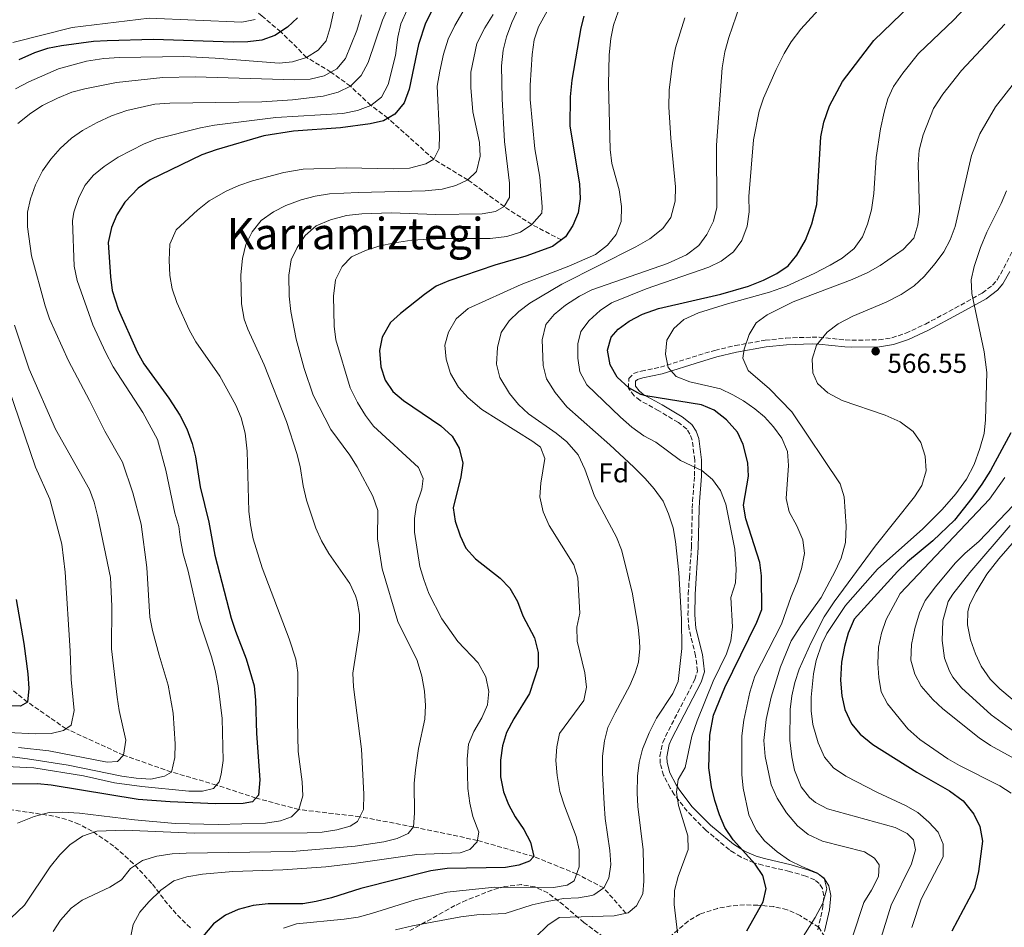
# Model space of a CAD drawing. Units: metres. Extents: x 616771 to 620197, y 4782644 to 4785016.
# Drawn here: x 617441 to 617801, y 4782834 to 4783166 of the extents above; entities that cross this region are included whole.
import ezdxf
from ezdxf.enums import TextEntityAlignment as Align

# ---------------------------------------------------------------- set-up
doc = ezdxf.new("R2010")
doc.units = ezdxf.units.M
doc.header["$MEASUREMENT"] = 0
doc.linetypes.add('DGN Style 3', pattern=[2.435891, 1.739922, -0.695969])
for name, color, linetype, lineweight in [('Barranco lineal', 142, 'DGN Style 3', 13), ('Camino', 7, 'DGN Style 3', 0), ('Cota de punto acotado terreno', 7, 'Continuous', 0), ('Curva de nivel directora', 30, 'Continuous', 30), ('Curva de nivel intermedia', 30, 'Continuous', 0), ('Etiqueta de zona arbolada', 92, 'Continuous', 0), ('Margen derecho', 7, 'Continuous', 0), ('Punto acotado terreno (símbolo)', 7, 'Continuous', 0), ('Texto de Área (paraje) menor', 7, 'Continuous', 0), ('Zona arbolada', 92, 'DGN Style 3', 0)]:
    doc.layers.add(name, color=color, linetype=linetype, lineweight=lineweight)
doc.styles.add('Style-Arial', font='arial.ttf')

# ---------------------------------------------------------------- blocks, each defined once
blk = doc.blocks.new('5PATER')
at = {"layer": 'Punto acotado terreno (símbolo)', "linetype": 'Continuous', "lineweight": 0}
h = blk.add_hatch(color=51, dxfattribs=at)
edge = h.paths.add_edge_path()
edge.add_ellipse((0, 0), major_axis=(-0.11, -0.111), ratio=0.999422, start_angle=0, end_angle=360)

msp = doc.modelspace()

# ---------------------------------------------------------------- linework, layer by layer
at = {"layer": 'Barranco lineal', "color": 142, "linetype": 'DGN Style 3', "lineweight": 13}
for points in [[(617639.18, 4783085.73, 525), (617628.39, 4783091.38, 520), (617618.27, 4783097.95, 515), (617605.01, 4783107.72, 510), (617592.52, 4783115.27, 505), (617575.69, 4783130.34, 500), (617569.47, 4783134.99, 495), (617561.99, 4783142.02, 490), (617554.87, 4783147.2, 485), (617545.93, 4783152.59, 480), (617536.5, 4783161.97, 475), (617529.65, 4783167.68, 470), (617517.58, 4783177.66, 463.59)], [(617662.8, 4782839.21, 540), (617654.67, 4782848.53, 535), (617644.77, 4782853.67, 530), (617629.07, 4782859.99, 525), (617608.47, 4782865.91, 520), (617585.13, 4782870.85, 515), (617565.44, 4782874.56, 510), (617543.13, 4782877.22, 505), (617527.42, 4782881.41, 500), (617512.96, 4782886.19, 495), (617496.49, 4782890.94, 490), (617478.99, 4782897.11, 485), (617457.96, 4782906.76, 480), (617443.85, 4782916.56, 475), (617425.35, 4782931.28, 470)]]:
    msp.add_polyline3d(points, dxfattribs=at)
at = {"layer": 'Camino', "color": 7, "linetype": 'DGN Style 3', "lineweight": 0}
msp.add_polyline3d([(617733.01, 4782833.22, 555.95), (617734.79, 4782840.9, 555.31), (617735.26, 4782845.63, 554.79), (617734.71, 4782848.3, 554.38), (617733.57, 4782850.13, 554), (617731.9, 4782851.49, 553.58), (617728.6, 4782852.81, 552.83), (617722.64, 4782854.57, 551.54), (617712.89, 4782856.79, 550.12), (617709.66, 4782857.72, 550), (617704.98, 4782859.76, 550), (617702.47, 4782861.33, 550), (617700.67, 4782862.46, 549.63), (617692.05, 4782869.65, 547.69), (617685.2, 4782876.57, 546.01), (617680.5, 4782882.74, 544.67), (617679.01, 4782885.05, 544.24), (617676.59, 4782889.74, 543.49), (617675.36, 4782894.03, 542.95), (617675.23, 4782896.71, 542.67), (617676.29, 4782901.77, 542.19), (617677.26, 4782903.99, 541.99), (617688.02, 4782924.81, 541.09), (617689.02, 4782927.88, 541.08), (617688.32, 4782933.5, 541.12), (617685.89, 4782943.26, 541.36), (617685.5, 4782948.39, 541.55), (617685.6, 4782955.98, 541.9), (617686.01, 4782962.13, 542.24), (617686.77, 4782973.3, 542.95), (617687.08, 4782987.49, 543.94), (617687.2, 4782989.97, 544.11), (617687.91, 4782999.41, 544.78), (617687.98, 4783005.13, 545.18), (617687.04, 4783012.49, 545.76), (617686.24, 4783014.66, 545.96), (617685.08, 4783016.5, 546.17), (617681.99, 4783018.93, 546.58), (617674.8, 4783023.18, 547.6), (617667.98, 4783027, 548.81), (617665.82, 4783028.72, 549.29), (617663.72, 4783031.47, 549.96), (617663.88, 4783035.02, 550.78), (617665.62, 4783036.89, 551.5), (617668.41, 4783037.75, 552.39), (617675.43, 4783039.12, 554.42), (617689.37, 4783043.56, 557), (617695.36, 4783045.32, 558.03), (617702.72, 4783047.09, 559.3), (617713.8, 4783049.05, 561.32), (617721.37, 4783049.82, 562.78), (617730.96, 4783050.16, 564.45), (617733.48, 4783050.09, 564.82), (617743.07, 4783049.15, 565.98), (617745.49, 4783049.02, 566.17), (617755.36, 4783049.17, 566.97), (617760.11, 4783049.93, 567.35), (617765.22, 4783051.61, 567.78), (617772.37, 4783054.94, 568.42), (617783.2, 4783060.72, 569.4), (617793.2, 4783066.31, 570.33), (617796.98, 4783069.2, 570.74), (617798.62, 4783071.16, 570.97), (617801.07, 4783075.4, 571.42), (617805.9, 4783085.03, 572.46)], dxfattribs=at)
at = {"layer": 'Curva de nivel directora', "color": 30, "linetype": 'Continuous', "lineweight": 30, "flags": 128}
for points, elevation in [([(617707.02, 4782832.83), (617713.04, 4782843.39), (617714.07, 4782848.3), (617712.93, 4782853.09), (617710.13, 4782857.23), (617702, 4782866.06), (617699.04, 4782870.65), (617697.05, 4782875.24), (617695.28, 4782880.46), (617694.07, 4782885.56), (617693.19, 4782892.48), (617693.5, 4782904.46), (617694.85, 4782911.73), (617698.96, 4782921.89), (617710.71, 4782945.75), (617712.5, 4782950.45), (617712.41, 4782962.71), (617711.81, 4782967.68), (617706.69, 4782983.66), (617705.82, 4782988.59), (617707.65, 4782999.2), (617707.43, 4783004.19), (617705.74, 4783010.86), (617703.61, 4783015.38), (617699.64, 4783019.87), (617695.06, 4783023.37), (617690.45, 4783025.35), (617670.03, 4783028.68), (617668.26, 4783029.13), (617663.9, 4783031.54), (617659.55, 4783035.55), (617656.98, 4783040.02), (617656.04, 4783045.38), (617657.37, 4783050.1), (617659.96, 4783053.09), (617664.02, 4783056.01), (617668.81, 4783058.54), (617674.7, 4783060.64), (617697.48, 4783065.92), (617707.6, 4783068.86), (617713.15, 4783071.01), (617718.04, 4783073.45), (617722.16, 4783076.28), (617725.4, 4783080.11), (617728.46, 4783085.72), (617730.87, 4783091.63), (617732.66, 4783098.69), (617734.09, 4783123.47), (617735.17, 4783128.84), (617737.3, 4783134.87), (617742.02, 4783143.8), (617753.53, 4783158.76), (617770.36, 4783175.07)], 550), ([(617592.17, 4783170.39), (617589.53, 4783165.06), (617586.93, 4783157.33), (617583.49, 4783140.93), (617581.7, 4783136), (617578.21, 4783131.78), (617574.05, 4783129.4), (617569.17, 4783128.3), (617558.39, 4783126.81), (617541.16, 4783125.52), (617530.34, 4783123.8), (617512.91, 4783118.72), (617507.69, 4783116.9), (617488.74, 4783107.78), (617484.31, 4783104.68), (617479.42, 4783099.63), (617476.52, 4783094.95), (617474.58, 4783090.35), (617473.42, 4783084.77), (617474.18, 4783072.18), (617474.85, 4783067.23), (617477.07, 4783060.43), (617483.95, 4783044.72), (617486.38, 4783040.35), (617495.51, 4783027.81), (617499.53, 4783021.56), (617502.2, 4783016.55), (617504.1, 4783011.18), (617505.34, 4783006.33), (617507.07, 4782995.41), (617510.21, 4782982.36), (617512.35, 4782970.29), (617518.39, 4782947.31), (617519.91, 4782942.55), (617523.87, 4782932.4), (617526.8, 4782922.52), (617527.25, 4782917.31), (617527.6, 4782905.07), (617528.81, 4782888.04), (617528.39, 4782882.51), (617526.16, 4782880), (617522.8, 4782879.47), (617512.67, 4782879.35), (617496.09, 4782879.99), (617484.38, 4782880.88), (617452.45, 4782886.07), (617447.49, 4782886.64), (617437.28, 4782886.47)], 500), ([(617542.61, 4783167.07), (617539, 4783163.62), (617534.36, 4783160.56), (617529.58, 4783158.87), (617524.42, 4783158.25), (617519.11, 4783158.14), (617490, 4783159.09), (617473, 4783158.67), (617468.01, 4783158.34), (617456.29, 4783156.85), (617451.18, 4783155.86), (617446.45, 4783154.22), (617440.71, 4783151.63)], 475), ([(617647.38, 4783167.66), (617646.3, 4783163.46), (617643.05, 4783144.29), (617642.39, 4783138.17), (617642.29, 4783127.35), (617645.78, 4783106.25), (617646.11, 4783100.79), (617645.32, 4783095.72), (617643.4, 4783091.04), (617640.68, 4783086.84), (617635.95, 4783083.32), (617626.14, 4783079.8), (617614.79, 4783076.48), (617603.34, 4783072.64), (617597.96, 4783070.78), (617593.38, 4783068.78), (617589.16, 4783065.81), (617580.36, 4783058.83), (617576.66, 4783055.47), (617573.58, 4783050.13), (617572.67, 4783045.21), (617573.18, 4783039.3), (617574.74, 4783034.39), (617577.5, 4783030.22), (617581.47, 4783027.02), (617595.08, 4783017.7), (617599.26, 4783013.95), (617601.8, 4783009.53), (617603.14, 4783003.97), (617602.44, 4782999.02), (617599.54, 4782987.62), (617600.34, 4782982.76), (617602.14, 4782977.38), (617604.25, 4782972.85), (617607.74, 4782969.05), (617616.81, 4782961.88), (617620.27, 4782958.28), (617623.12, 4782953.43), (617625.04, 4782948.11), (617629.31, 4782940.06), (617630.75, 4782934.74), (617630.67, 4782929.44), (617627.55, 4782919.69), (617621.77, 4782910.47), (617619.16, 4782905.37), (617617.7, 4782900.59), (617616.87, 4782895.34), (617616.97, 4782889.23), (617618.01, 4782883.66), (617619.83, 4782879), (617622.22, 4782874.52), (617625.43, 4782869.86), (617627.92, 4782865.26), (617629.07, 4782859.99), (617627.57, 4782858.31), (617623.66, 4782856.78)], 525), ([(617803.7, 4783015.15), (617796.19, 4783001.38), (617793.06, 4782996.38), (617789.35, 4782991.15), (617783.02, 4782983.2), (617775.07, 4782975.61), (617765.82, 4782967.85), (617762.19, 4782964.41), (617746.27, 4782946.9), (617744.07, 4782941.77), (617742.77, 4782936.95), (617741.69, 4782931.13), (617741.26, 4782924.54), (617741.76, 4782918.78), (617742.86, 4782913.88), (617745.33, 4782908.61), (617748.51, 4782904.75), (617753.2, 4782901), (617769.29, 4782890.85), (617781.23, 4782884.11), (617786.22, 4782880.38), (617790.13, 4782875.54), (617792.29, 4782871.04), (617793.25, 4782865.64), (617791.8, 4782854.57), (617790.34, 4782848.35), (617782.07, 4782832.68)], 575), ([(617439.65, 4782954.07), (617442.52, 4782937.94), (617444, 4782926.89), (617444.33, 4782921.53), (617443.85, 4782916.56), (617441.27, 4782915.04), (617437.08, 4782915.13)], 475), ([(617623.66, 4782856.78), (617618.71, 4782856.01), (617597.4, 4782855.61), (617591.48, 4782854.74), (617565.78, 4782848.31), (617555.09, 4782844.93), (617549.47, 4782843.48), (617544.53, 4782842.65), (617531.9, 4782842.7), (617526.45, 4782842.13), (617520.89, 4782840.62), (617516.35, 4782838.54), (617511.91, 4782835.34), (617508.04, 4782830.74)], 525)]:
    msp.add_lwpolyline(points, dxfattribs=dict(at, elevation=elevation))
at = {"layer": 'Curva de nivel intermedia', "color": 30, "linetype": 'Continuous', "lineweight": 0, "flags": 128}
for points, elevation in [([(617639.16, 4783178.89), (617630.76, 4783163.73), (617629.28, 4783158.96), (617628.51, 4783153.62), (617627.78, 4783142.43), (617627.81, 4783137.2), (617629.51, 4783119.15), (617631.3, 4783108.76), (617632.19, 4783097.85), (617632.04, 4783095.6), (617628.39, 4783091.38), (617624.23, 4783088.61), (617619.29, 4783087), (617613.08, 4783086.25), (617595.44, 4783086.22), (617584.43, 4783085.66), (617578.11, 4783084.74), (617572.37, 4783083.42), (617567.54, 4783081.92), (617562.44, 4783079.56), (617558.95, 4783075.99), (617556.59, 4783071.17), (617555.84, 4783065.22), (617556.03, 4783054.13), (617556.64, 4783049.17), (617561.96, 4783031.54), (617564.56, 4783026.22), (617567.5, 4783021.53), (617570.48, 4783017.51), (617586.93, 4783002.43), (617588.6, 4782998.46), (617588.08, 4782994.54), (617586.19, 4782988.78), (617585.49, 4782983.79), (617585.44, 4782978.79), (617587.4, 4782966.23), (617588.84, 4782961.44), (617590.7, 4782956.3), (617595.47, 4782947.01), (617601.26, 4782938.78), (617608.76, 4782930.94), (617611.56, 4782925.81)], 520), ([(617726.8, 4783162.89), (617741.01, 4783178.52)], 545), ([(617576.06, 4783171.4), (617573.68, 4783166.19), (617568.44, 4783150.68), (617565.91, 4783146.01), (617561.99, 4783142.02), (617557.51, 4783139.79), (617552.08, 4783138.36), (617540.85, 4783137.06), (617529.63, 4783136.25), (617495.98, 4783135.88), (617490.44, 4783135.41), (617480.25, 4783133.1), (617474.58, 4783131.15), (617469.3, 4783128.73), (617464.02, 4783125.85), (617459.95, 4783122.95), (617455.84, 4783119.22), (617452.33, 4783115.26), (617449.35, 4783111), (617446.73, 4783105.97), (617444.94, 4783100.75), (617443.87, 4783095.86), (617443.89, 4783090.53), (617445.26, 4783079.92), (617450.29, 4783061.6), (617451.95, 4783056.85), (617458.82, 4783041.46), (617466.58, 4783026.96), (617472.17, 4783015.73), (617478.56, 4783004.36), (617482.36, 4782993.18), (617485.45, 4782981.71), (617487.57, 4782965.8)], 490), ([(617629.78, 4782830.45), (617634.25, 4782834.84), (617638.37, 4782837.73), (617658.53, 4782838.25), (617663.64, 4782839.4), (617666.62, 4782841.96), (617669.01, 4782846.37), (617669.32, 4782850.94), (617669.17, 4782862.48), (617667.11, 4782878.29), (617666.87, 4782883.29), (617666.99, 4782889.42), (617667.65, 4782894.38), (617668.85, 4782899.27), (617671.26, 4782905.33), (617673.99, 4782910.71), (617679.97, 4782919.65), (617681.98, 4782924.14), (617683.26, 4782936.15), (617683.08, 4782946.95), (617682.18, 4782964), (617681, 4782975.38), (617680.12, 4782980.3), (617678.43, 4782985.49), (617676.45, 4782990.08), (617673.13, 4782994.57), (617669.83, 4782998.39), (617665.75, 4783002.57), (617656.9, 4783010.74), (617641.22, 4783024.62), (617636.89, 4783029.94), (617633.78, 4783034.87), (617632.57, 4783039.74), (617632.12, 4783049.18), (617633.51, 4783054.77), (617636.54, 4783058.43), (617640.68, 4783061.83), (617645.83, 4783065.18), (617650.29, 4783067.45), (617677.99, 4783077.1), (617684.91, 4783080.33), (617689.52, 4783083.74), (617692.46, 4783087.78), (617694.89, 4783092.57), (617696.11, 4783097.65), (617696, 4783120.42), (617697.99, 4783148.81), (617699.01, 4783154.61), (617700.42, 4783159.91), (617704.45, 4783171.57)], 540), ([(617555.81, 4783169.14), (617554.6, 4783163.51), (617553.1, 4783158.66), (617550.18, 4783155.22), (617545.93, 4783152.59), (617540.81, 4783150.94), (617535.89, 4783150.41), (617512.49, 4783152.34), (617501.1, 4783152.86), (617477.55, 4783152.57), (617471.72, 4783152.15), (617465.38, 4783151.22), (617455.22, 4783148.33), (617444.33, 4783143.6), (617439.46, 4783141.12)], 480), ([(617566, 4783168.1), (617564.34, 4783162.41), (617560.17, 4783152.22), (617556.99, 4783148.37), (617552.43, 4783145.86), (617547.3, 4783144.6), (617541.59, 4783144.36), (617505.24, 4783145.41), (617493.39, 4783145.21), (617476.42, 4783143.34), (617464.85, 4783141.1), (617460.03, 4783139.79), (617454.88, 4783137.62), (617449.28, 4783134.95), (617445.11, 4783132.2), (617440.31, 4783128.4)], 485), ([(617582.71, 4783170.01), (617580.45, 4783164.86), (617579.32, 4783159.98), (617578.48, 4783153.24), (617575.82, 4783142.71), (617573.41, 4783138.06), (617569.47, 4783134.99), (617564.55, 4783133.12), (617559.17, 4783132.02), (617534.69, 4783130.54), (617512.32, 4783127.74), (617507.12, 4783126.8), (617491.14, 4783122.8), (617486.48, 4783120.99), (617477.04, 4783116.02), (617471.94, 4783112.61), (617467.98, 4783109.46), (617464.77, 4783105.63), (617462.47, 4783100.92), (617460.75, 4783095.9)], 495), ([(617603.13, 4783169.3), (617600.15, 4783164.21), (617597.82, 4783159.2), (617596.09, 4783153.78), (617594.73, 4783147.49), (617593.71, 4783142.02), (617594.57, 4783124.19), (617594.42, 4783119.19), (617592.52, 4783115.27), (617589.65, 4783113.6), (617583.58, 4783112.02), (617577.61, 4783111.8), (617560.4, 4783112.12), (617544.73, 4783111.63), (617537.63, 4783110.49), (617526.19, 4783107.36), (617521.12, 4783105.65), (617516.54, 4783103.65), (617510.27, 4783100.01), (617505.99, 4783096.64), (617498.2, 4783089.41), (617495.95, 4783084.19), (617495.7, 4783078.36), (617495.87, 4783072.75), (617496.8, 4783067.84), (617498.53, 4783062.84), (617503.02, 4783052.85), (617505.39, 4783048.46), (617514.23, 4783035.82), (617520.11, 4783025.27), (617522.01, 4783020.65), (617523.54, 4783014.98), (617524.28, 4783008.45), (617524.79, 4782986.43), (617525.38, 4782981.47), (617526.44, 4782976.26), (617529.67, 4782965.65), (617539.59, 4782939.72), (617541.97, 4782932.3), (617542.74, 4782927.35), (617542.61, 4782909.6)], 505), ([(617614.17, 4783168.32), (617611.16, 4783163.41), (617608.29, 4783157.71), (617606.11, 4783147.19), (617606.05, 4783141.58), (617606.82, 4783132.67), (617609.2, 4783121.44), (617609.45, 4783116.44), (617608.13, 4783110.84), (617605.01, 4783107.72), (617600.62, 4783105.73), (617595.55, 4783104.34), (617589.29, 4783103.68), (617564.8, 4783103.17), (617554.37, 4783102.62), (617549.14, 4783101.8), (617543.93, 4783100.42), (617538.31, 4783098.32), (617533.84, 4783096.08), (617529.4, 4783092.88), (617525.99, 4783088.67), (617523.74, 4783084.03), (617522.52, 4783078.97), (617521.87, 4783073.02), (617522.12, 4783062.39), (617523.13, 4783056.73), (617524.45, 4783053.12), (617530.45, 4783040.02), (617538.59, 4783019.32), (617542.34, 4783007.58), (617543.6, 4783002.74), (617544.67, 4782995.71), (617545.9, 4782990.52), (617549.33, 4782980.19)], 510), ([(617623.48, 4783170.56), (617621.07, 4783165.33), (617619.12, 4783160.06), (617617.94, 4783155.2), (617617.32, 4783149.43), (617617.56, 4783137.46), (617618.43, 4783121.81), (617620.22, 4783106.52), (617620.16, 4783101.25), (617618.27, 4783097.95), (617615.13, 4783096.19), (617610.21, 4783095.25), (617593.26, 4783095), (617576.95, 4783095.63), (617566.19, 4783095.36), (617560.62, 4783094.72), (617554.71, 4783093.16), (617549.42, 4783090.85), (617545.45, 4783087.32), (617542.49, 4783082.95), (617540.26, 4783078.48), (617539.45, 4783072.9), (617539.6, 4783065.1), (617540.14, 4783059.58), (617542.11, 4783049.45), (617545.09, 4783038.71), (617548.36, 4783028.92), (617554.85, 4783016.36), (617561.8, 4783006.91), (617564.51, 4783002.71), (617570.23, 4782991.95), (617572.07, 4782986.69), (617571.96, 4782976.34)], 515), ([(617660.02, 4783169.26), (617658.26, 4783164.38), (617657.26, 4783159.49), (617656.63, 4783153.54), (617656.43, 4783142.61), (617657.08, 4783118.85), (617657.68, 4783113.77), (617660.36, 4783104.13), (617661.21, 4783098), (617661.04, 4783092.47), (617659.29, 4783087.78), (617656.09, 4783083.81), (617651.63, 4783080.47), (617641.91, 4783076.19), (617624.44, 4783069.4), (617605.12, 4783060.6), (617600.72, 4783056.88), (617597.86, 4783052.01), (617596.55, 4783047.18), (617597.03, 4783042.07), (617598.61, 4783036.79), (617601.57, 4783031.83), (617605.09, 4783027.97), (617610.08, 4783023.65), (617628.75, 4783011.92), (617631.49, 4783009.92), (617633.13, 4783005.71), (617631.68, 4782996.71), (617631.32, 4782991.72), (617632.49, 4782986.16), (617634.71, 4782981.15), (617643.69, 4782966.79)], 530), ([(617786.61, 4783170.3), (617782.84, 4783166.27), (617769.9, 4783153.95), (617764.13, 4783146.86), (617760.75, 4783141.97), (617758.68, 4783137.39), (617757.27, 4783132.58), (617755.95, 4783126.46), (617754.41, 4783115.96), (617753.46, 4783102.8), (617752.7, 4783096.82), (617751.21, 4783091.57), (617749.39, 4783086.91), (617746.29, 4783082.58), (617741.93, 4783079.06), (617737.5, 4783076.55), (617731.66, 4783073.44), (617721.53, 4783068.86), (617715.38, 4783066.58)], 555), ([(617527.13, 4783166.45), (617522.22, 4783165.5), (617488.4, 4783166.99), (617460.2, 4783163.55), (617438.44, 4783158)], 470), ([(617684.39, 4783167.1), (617680.99, 4783156.03), (617679.83, 4783150.46), (617678.61, 4783140.53), (617678.56, 4783134.34), (617679.19, 4783122.98), (617680.96, 4783105.24), (617680.82, 4783099.92), (617679.24, 4783093.99), (617676.37, 4783089.9), (617671.57, 4783086.13), (617666.41, 4783083.18), (617639.36, 4783069.58), (617627.67, 4783062.56), (617623.63, 4783059.6), (617620.06, 4783056.07), (617617.15, 4783051.82), (617615.76, 4783046.38), (617615.39, 4783040.27), (617616.69, 4783035.43), (617620.19, 4783029.51), (617623.48, 4783025.47), (617627.16, 4783022.09), (617637.3, 4783014.95), (617641.21, 4783011.83), (617645.36, 4783007.12), (617647.73, 4783001.87), (617651.32, 4782991.95), (617659.39, 4782976.93), (617661.15, 4782972.25), (617665.11, 4782956.84), (617667.25, 4782943.99), (617667.77, 4782939.01), (617667.93, 4782936.2), (617667.4, 4782931.21), (617666.17, 4782927.23), (617664.23, 4782922.63), (617658.81, 4782912.62), (617656.23, 4782907.19), (617655.02, 4782902.34), (617654.29, 4782896.69), (617654.25, 4782890.67), (617654.8, 4782879.31), (617655.25, 4782873.91), (617656.93, 4782862.26), (617657.31, 4782857.04), (617656.61, 4782852.09), (617654.67, 4782848.53), (617651.11, 4782845.92), (617650.37, 4782845.69), (617645.45, 4782844.84), (617640, 4782844.58), (617634.03, 4782843.56), (617628.52, 4782842.35), (617618.58, 4782839.19), (617608.25, 4782838.69), (617602.42, 4782837.93), (617584.76, 4782834.6), (617578.48, 4782833.11)], 535), ([(617801.4, 4783164.8), (617785.62, 4783147.75), (617778.75, 4783139.06), (617775.33, 4783133.84), (617771.53, 4783124.27), (617770.09, 4783118.64), (617769.68, 4783113.44), (617770.26, 4783096.28), (617769.64, 4783091.31), (617768.1, 4783086.38), (617764.28, 4783082.19), (617755.87, 4783076.38), (617751.37, 4783073.83), (617745.58, 4783071.26), (617724.05, 4783063.12), (617714.53, 4783058.34), (617710.47, 4783055.43), (617707.88, 4783051.15), (617706.09, 4783045.75), (617705.56, 4783042.49), (617707.52, 4783037.94), (617715.32, 4783031.27), (617723.54, 4783022.78), (617741.21, 4782996.48), (617742.67, 4782991.69), (617743.41, 4782980.92), (617743.13, 4782975.01), (617741.56, 4782969.23), (617739.54, 4782964.67), (617734.3, 4782954.85), (617726.77, 4782944.41), (617723.26, 4782938.95), (617719.31, 4782929.47), (617715.9, 4782918.36), (617714.08, 4782910.21), (617713.23, 4782902.49), (617713.74, 4782896.64), (617715.92, 4782886.3), (617718.16, 4782881.36), (617721.61, 4782875.97), (617725.6, 4782871.24), (617729.45, 4782868.04), (617734.71, 4782865.57), (617750.09, 4782861.74), (617753.78, 4782859.41), (617755.43, 4782856.97), (617755.27, 4782852.66), (617752.69, 4782847.64), (617749.91, 4782843.12), (617745.66, 4782830.58)], 560), ([(617681.62, 4782832.07), (617680.44, 4782842.38), (617680.54, 4782847.56), (617681.87, 4782852.69), (617685.59, 4782862.54), (617685.44, 4782867.55), (617682.09, 4782878.67), (617681.28, 4782883.61), (617681.93, 4782888.24), (617684.53, 4782892.6), (617686.98, 4782904.01), (617688.84, 4782909.63), (617694.75, 4782924.17), (617699.65, 4782934.25), (617701.14, 4782939.02), (617701.85, 4782944.09), (617701.25, 4782954.83), (617702.88, 4782960.19), (617703.18, 4782965.2), (617702.7, 4782972.48), (617699.41, 4782988.97), (617697.43, 4782993.99), (617694.53, 4782998.06), (617690.59, 4783001.36), (617682.75, 4783005.05), (617673.8, 4783011.69), (617669.38, 4783014.04), (617665, 4783017.14), (617660.82, 4783020.81), (617648.54, 4783032.72), (617645.98, 4783037.47), (617645.19, 4783042.4), (617645.16, 4783047.65), (617646.27, 4783052.2), (617649.4, 4783056.21), (617653.41, 4783059.92), (617657.53, 4783062.74), (617670.25, 4783067.88), (617693.17, 4783075.83), (617697.71, 4783077.93), (617702.17, 4783081.36), (617705.26, 4783085.59), (617707.2, 4783090.8), (617707.85, 4783096.06), (617707.72, 4783101.68), (617709.45, 4783122.44), (617711.54, 4783132.9), (617713.14, 4783137.64), (617717.72, 4783148.1), (617720.68, 4783153.98), (617723.28, 4783158.25), (617726.8, 4783162.89)], 545), ([(617804.93, 4783143.39), (617798.08, 4783134.43), (617792.3, 4783124.57), (617789.19, 4783116.67), (617783.27, 4783090.63), (617781.4, 4783085.84), (617779.07, 4783081.42), (617776.01, 4783077.06), (617771.92, 4783072.42), (617768.27, 4783069), (617763.55, 4783065.78), (617758.07, 4783062.94), (617745.78, 4783057.85), (617740.46, 4783055), (617736.43, 4783052.02), (617732.57, 4783047.17), (617730.94, 4783042.08), (617731.17, 4783037.07), (617732.92, 4783033.19)], 565), ([(617802.04, 4783103.69), (617800.12, 4783099.08), (617794.87, 4783088.54), (617792.51, 4783082.98), (617790.18, 4783076.08), (617789.13, 4783071.08), (617789.33, 4783066.12), (617793.86, 4783044.77), (617794.82, 4783037.18), (617794.36, 4783019.92), (617793.88, 4783014.94), (617792.33, 4783009.39), (617790.19, 4783003.48), (617787.45, 4782998.18)], 570), ([(617460.75, 4783095.9), (617460.34, 4783092.71), (617460.91, 4783076.12), (617462.05, 4783070.91), (617467.71, 4783054.63), (617472.36, 4783044.67), (617475.23, 4783039.28), (617486.07, 4783022.62), (617491.41, 4783012.7), (617494.48, 4783001.44), (617497.81, 4782985.67), (617499.27, 4782980.87), (617499.81, 4782975.9), (617500.79, 4782970.88), (617502.65, 4782964.51), (617506.62, 4782946.61), (617511.18, 4782933.13), (617512.53, 4782928.09), (617513.6, 4782922.5), (617515.05, 4782910.57), (617515.4, 4782895.15), (617514.75, 4782890.16), (617513.93, 4782887.39), (617511.93, 4782884.92), (617507.87, 4782883.99), (617502.87, 4782883.97), (617485.66, 4782885.63), (617475.73, 4782887), (617464.3, 4782889.56), (617446.15, 4782892.46), (617405.44, 4782894.45)], 495), ([(617715.38, 4783066.58), (617699.93, 4783062.33), (617689.41, 4783059.01), (617684.04, 4783056.6), (617680.3, 4783053.28), (617677.81, 4783048.99), (617677.26, 4783043.91), (617678.32, 4783039.02), (617681.16, 4783035.78), (617686.21, 4783033.83), (617697.4, 4783031.22), (617701.93, 4783029.09), (617705.86, 4783026.81), (617709.98, 4783023.94), (617713.46, 4783020.96), (617716.83, 4783017.32), (617719.85, 4783013.22), (617721.93, 4783008.24), (617722.34, 4783003.19), (617721.47, 4782991.06), (617722.48, 4782986.15), (617725.34, 4782981.09), (617727.54, 4782975.95), (617728.16, 4782971), (617727.04, 4782965.3), (617725.48, 4782960.49), (617723.26, 4782955.16), (617719.68, 4782945.06), (617710.02, 4782926.08), (617708.12, 4782920.21), (617705.95, 4782909.9), (617705.23, 4782904.17), (617705.19, 4782890.03), (617705.67, 4782885.07), (617707.82, 4782875.25), (617710.41, 4782869.7), (617713.47, 4782865.75), (617718.09, 4782861.76), (617722.69, 4782858.59), (617727.16, 4782856.35), (617732.68, 4782854.09), (617735.35, 4782852.02), (617736.35, 4782848.16), (617734.8, 4782842.96), (617732.03, 4782837.66), (617717.28, 4782814.24)], 555), ([(617439.13, 4783054.51), (617444.47, 4783038.48), (617454.05, 4783016.45), (617466.5, 4782994.4), (617468.19, 4782989.69), (617469.58, 4782984.42), (617474.16, 4782962.2), (617474.7, 4782951.72), (617474.53, 4782936), (617476.62, 4782918.39), (617477.4, 4782913.45), (617479.79, 4782902.61), (617478.99, 4782897.11), (617476.72, 4782894.79), (617472.96, 4782894.53), (617451.64, 4782898.66), (617440.57, 4782899.96)], 485), ([(617430.82, 4783049.12), (617446.83, 4783002.5), (617452.02, 4782990.83), (617456.42, 4782974.34), (617457.61, 4782964.08), (617459.5, 4782935.35), (617459.83, 4782924.87), (617460.87, 4782913.46), (617459.83, 4782908.08), (617457.04, 4782906.11), (617452.47, 4782905.05), (617446.72, 4782904.87), (617436.63, 4782905.38)], 480), ([(617732.92, 4783033.19), (617736.71, 4783029.73), (617741.97, 4783027), (617757.61, 4783021.65), (617763.14, 4783019.2), (617767.87, 4783015.65), (617770.77, 4783011.59), (617772.28, 4783006.61), (617772.72, 4783001.18), (617771.1, 4782995.89), (617768.38, 4782991.72), (617754.04, 4782973.63), (617738.96, 4782953.3), (617735.39, 4782947.72), (617730.55, 4782938.35), (617726.15, 4782928.6), (617724.55, 4782923.74), (617723.5, 4782918.86), (617722.84, 4782913.83), (617722.8, 4782902.62), (617723.5, 4782896.54), (617724.44, 4782891.63), (617726.93, 4782885.57), (617729.99, 4782881.62), (617732.13, 4782879.81), (617736.53, 4782877.5), (617761.26, 4782870.63), (617765.77, 4782868.45), (617768.08, 4782866.07), (617768.81, 4782862.51), (617767.3, 4782857.27), (617759.83, 4782842.17), (617753.43, 4782821.36)], 565), ([(617801.39, 4782998.8), (617795.85, 4782990.79), (617763.16, 4782956.34), (617758, 4782946.83), (617756.35, 4782941.82), (617755.26, 4782936.66), (617755.02, 4782930.64), (617755.34, 4782925.59), (617756.15, 4782920.32), (617758.57, 4782915.94), (617765.9, 4782906.74), (617770.36, 4782902.82), (617780.59, 4782895.81)], 580), ([(617787.45, 4782998.18), (617783.5, 4782992.8), (617778.53, 4782987), (617771.41, 4782979.98), (617754.86, 4782965.23), (617743.17, 4782951.94), (617736.31, 4782941.62), (617734.44, 4782937.84), (617732.45, 4782931.81), (617731.39, 4782926.91), (617730.55, 4782918.37), (617730.59, 4782913.36), (617731.17, 4782908.37), (617733.12, 4782901.57), (617735.52, 4782896.32), (617738.78, 4782892.52), (617743.26, 4782889.38), (617754.83, 4782883.4), (617765.11, 4782878.67), (617769.57, 4782876.07), (617773.6, 4782872.54), (617777.01, 4782868.89), (617778.93, 4782864.53), (617778.9, 4782859.95), (617770.78, 4782844.38), (617767.44, 4782834.03)], 570), ([(617804.45, 4782988.5), (617792.06, 4782975.46), (617786.8, 4782970.93), (617783.27, 4782967.39), (617776.03, 4782958.75), (617772.34, 4782953.69), (617770.19, 4782949.17), (617768.52, 4782943.47), (617767.31, 4782937.61), (617767.08, 4782931.92), (617768.49, 4782926.78), (617770.78, 4782922.34), (617775.11, 4782917.54), (617778.76, 4782914.13), (617792.09, 4782903.44), (617796.26, 4782900.71), (617813.81, 4782890.99)], 585), ([(617803.45, 4782981.22), (617788.61, 4782963.95), (617782.37, 4782956.11), (617780.77, 4782953.38), (617778.82, 4782946.28), (617778.53, 4782939.12), (617779.43, 4782932.62), (617781.14, 4782927.91), (617782.43, 4782925.61), (617785.56, 4782921.72), (617796.41, 4782911.92), (617804.45, 4782906.02)], 590), ([(617549.33, 4782980.19), (617551.38, 4782975.63), (617554.15, 4782970.97), (617561.8, 4782959.95), (617563.89, 4782955.42), (617564.46, 4782953.5), (617565.3, 4782948.56), (617565.3, 4782942.87), (617562.85, 4782927.13), (617563.07, 4782922.14), (617566.07, 4782899.27), (617566.92, 4782882.88), (617566.74, 4782877.23), (617564.63, 4782872.88), (617561.87, 4782871.15), (617557.05, 4782869.81), (617551.63, 4782868.96), (617546.22, 4782868.64), (617504.82, 4782868.58), (617479.32, 4782869.69), (617469.2, 4782869.27), (617464.02, 4782867.48), (617459.32, 4782864.28), (617455.66, 4782860.63), (617452.08, 4782856.25), (617442.69, 4782842.16), (617435.22, 4782834.98)], 510), ([(617809.18, 4782980.3), (617799.26, 4782969.02), (617794.84, 4782963.35), (617790.94, 4782956.89), (617788.64, 4782952.43), (617787.85, 4782949.77), (617787.8, 4782944.77), (617788.91, 4782939.34), (617790.73, 4782934.26), (617792.84, 4782929.73), (617796.09, 4782924.89), (617799.62, 4782921.35), (617804.11, 4782917.62)], 595), ([(617571.96, 4782976.34), (617573.6, 4782965.3), (617579.38, 4782946.06), (617586.39, 4782931.73), (617588.11, 4782926.01), (617589.16, 4782920.54), (617589.43, 4782915.31), (617589.2, 4782910.32), (617586.89, 4782899.61), (617585.77, 4782891.74), (617585.27, 4782886.76), (617585.5, 4782875.84), (617585.13, 4782870.85), (617583.16, 4782868.39), (617579.08, 4782866.61), (617574.24, 4782865.34), (617563.75, 4782863.74), (617540.64, 4782861.87), (617501.85, 4782861.2), (617496.82, 4782860.93), (617491.21, 4782860.13), (617485.95, 4782858.55), (617481.53, 4782855.68), (617478.19, 4782851.49), (617474, 4782848.77), (617463.9, 4782843.97), (617459.85, 4782841.05), (617455.98, 4782836.76), (617453.26, 4782832.58)], 515), ([(617643.69, 4782966.79), (617645.15, 4782962), (617646, 4782949.15), (617644.88, 4782943.92), (617644.92, 4782938.91), (617647.72, 4782927.24), (617648.44, 4782921.96), (617647.35, 4782917.12), (617638.55, 4782905.05), (617637.51, 4782900.16), (617637.11, 4782895.1), (617637.62, 4782889.66), (617638.65, 4782883.77), (617640.31, 4782878.51), (617644.58, 4782867.37), (617645.65, 4782862.49), (617645.72, 4782856.19), (617643.81, 4782851.14), (617641.25, 4782849.56), (617636.34, 4782848.62), (617614.82, 4782848.79), (617597.32, 4782846.95), (617585.65, 4782844.19), (617569.67, 4782839.09), (617564.83, 4782837.86), (617559.7, 4782837.01), (617542.31, 4782835.32), (617537.55, 4782833.79)], 530), ([(617487.57, 4782965.8), (617488.61, 4782947.67), (617489.58, 4782942.77), (617491.97, 4782933.78), (617495.28, 4782922.73), (617497.15, 4782912.51), (617497.9, 4782901.28), (617497.76, 4782896.28), (617496.49, 4782890.94), (617493.93, 4782889.37), (617489.03, 4782888.33), (617483.63, 4782888.69), (617478.35, 4782889.43), (617458.75, 4782893.41), (617443.79, 4782895.76), (617433.53, 4782897.14)], 490), ([(617611.56, 4782925.81), (617612.67, 4782920.47), (617612.1, 4782915.5), (617610.08, 4782910.76), (617607.13, 4782905.75), (617605.15, 4782901.14), (617604.76, 4782895.63), (617604.91, 4782884.94), (617605.67, 4782879.58), (617606.78, 4782874.71), (617608.95, 4782868.9), (617608.39, 4782865.4), (617605.66, 4782862.53), (617602.11, 4782861.41), (617586.3, 4782860.8), (617563.3, 4782857.4), (617552.97, 4782856.2), (617537.3, 4782855.18), (617518.95, 4782854.5), (617507.83, 4782853.6), (617502.13, 4782852.56), (617497.36, 4782851.06), (617492.6, 4782847.74), (617488.22, 4782843.42), (617484.93, 4782839.65), (617482.56, 4782835.17), (617481.49, 4782830.27)], 520), ([(617542.61, 4782909.6), (617542.89, 4782898.51), (617544.29, 4782887.39), (617544.61, 4782882.22), (617543.13, 4782877.22), (617540.4, 4782874.5), (617536.39, 4782873.06), (617530.88, 4782872.26), (617513.64, 4782871.76), (617497.93, 4782872.13), (617482.98, 4782873.48), (617462.9, 4782875.91), (617456.81, 4782876.25), (617451.81, 4782876.09), (617446.32, 4782874.65), (617440.22, 4782872.27)], 505), ([(617780.59, 4782895.81), (617784.91, 4782893.28), (617799.58, 4782885.92), (617803.74, 4782883.16)], 580)]:
    msp.add_lwpolyline(points, dxfattribs=dict(at, elevation=elevation))
at = {"layer": 'Margen derecho', "color": 7, "linetype": 'Continuous', "lineweight": 0}
msp.add_polyline3d([(617735.42, 4782832.52, 555), (617737.26, 4782840.5, 555), (617737.79, 4782845.77, 555), (617737.06, 4782849.24, 555), (617735.47, 4782851.81, 555), (617733.18, 4782853.67, 555), (617731.9, 4782854.18, 555), (617729.42, 4782855.17, 554.53), (617723.27, 4782856.99, 553.38), (617713.51, 4782859.22, 551.6), (617710.51, 4782860.08, 551.04), (617706.15, 4782861.97, 550.19), (617702.14, 4782864.49, 549.36), (617693.74, 4782871.49, 547.59), (617687.09, 4782878.21, 546.22), (617682.55, 4782884.18, 545.23), (617681.18, 4782886.3, 544.91), (617678.92, 4782890.67, 544.35), (617677.85, 4782894.44, 543.94), (617677.74, 4782896.51, 543.75), (617678.68, 4782901, 543.35), (617679.52, 4782902.92, 543.19), (617690.33, 4782923.84, 542.06), (617691.57, 4782927.64, 541.98), (617690.78, 4782933.96, 541.93), (617688.36, 4782943.66, 541.99), (617688, 4782948.46, 542.08), (617688.1, 4782955.88, 542.29), (617688.51, 4782961.96, 542.52), (617689.27, 4782973.19, 543.06), (617689.58, 4782987.41, 543.95), (617689.69, 4782989.82, 544.12), (617690.41, 4782999.3, 544.83), (617690.48, 4783005.28, 545.32), (617689.48, 4783013.09, 546.09), (617688.5, 4783015.77, 546.41), (617686.96, 4783018.2, 546.75), (617683.41, 4783021, 547.35), (617676.05, 4783025.34, 548.7), (617669.38, 4783029.08, 550.18), (617667.62, 4783030.49, 550.69), (617666.26, 4783032.27, 551.25), (617666.34, 4783033.99, 551.69), (617667, 4783034.7, 551.94), (617669.02, 4783035.32, 552.49), (617676.05, 4783036.7, 554.28), (617690.1, 4783041.17, 557.03), (617696.01, 4783042.9, 558.15), (617703.23, 4783044.64, 559.49), (617714.15, 4783046.58, 561.55), (617721.54, 4783047.33, 562.96), (617730.97, 4783047.66, 564.67), (617733.33, 4783047.59, 565.07), (617742.88, 4783046.66, 566.4), (617745.44, 4783046.52, 566.69), (617755.58, 4783046.67, 567.39), (617760.7, 4783047.5, 567.74), (617766.14, 4783049.28, 568.13), (617773.49, 4783052.7, 568.69), (617784.4, 4783058.52, 569.54), (617794.57, 4783064.21, 570.37), (617798.72, 4783067.38, 570.81), (617800.68, 4783069.73, 571.09), (617803.27, 4783074.21, 571.59)], dxfattribs=at)
at = {"layer": 'Zona arbolada', "color": 92, "linetype": 'DGN Style 3', "lineweight": 0}
for points in [[(617503.43, 4782833.93, 535.94), (617498.25, 4782839.05, 534.52), (617495.09, 4782842.68, 533.17), (617489.34, 4782850.16, 529.91), (617482.57, 4782857.45, 526.78), (617475.4, 4782863.84, 523.84), (617467.5, 4782869.31, 521.08), (617462.69, 4782871.82, 519.72), (617458.09, 4782873.59, 518.6), (617453.34, 4782874.84, 517.55), (617433.79, 4782877.78, 513.62)], [(617658.53, 4782827.65, 556.35), (617647.45, 4782835.8, 555.6), (617640.04, 4782842.17, 554.28), (617634.21, 4782846.68, 553.13), (617629.52, 4782848.86, 552.18), (617624.56, 4782849.71, 551.1), (617618.53, 4782849.05, 549.99), (617613.8, 4782847.66, 549.71), (617604.42, 4782844.06, 550.12), (617600.25, 4782842.03, 549.99), (617595.88, 4782839.59, 549.52), (617583.76, 4782832.88, 547.65)], [(617735.6, 4782830.65, 567.03), (617733.41, 4782834.09, 566.46), (617726.59, 4782838.37, 565.47), (617721.78, 4782840.54, 564.91), (617716.97, 4782841.66, 564.35), (617711.12, 4782842.21, 563.67), (617706.22, 4782842.28, 563.11), (617701.28, 4782841.9, 562.54), (617696.34, 4782841.02, 561.97), (617689.84, 4782838.96, 561.21), (617685.57, 4782836.36, 560.49), (617678.11, 4782829.95, 558.75)]]:
    msp.add_polyline3d(points, dxfattribs=at)

# ---------------------------------------------------------------- block references
at = {"layer": 'Punto acotado terreno (símbolo)', "color": 7, "linetype": 'Continuous', "lineweight": 0, "xscale": 10, "yscale": 10, "zscale": 10}
msp.add_blockref('5PATER', (617754.18, 4783044.98, 566.55), dxfattribs=at)

# ---------------------------------------------------------------- texts
at = {"layer": 'Cota de punto acotado terreno', "color": 7, "linetype": 'Continuous', "lineweight": 0, "style": 'Style-Arial'}
msp.add_text('566.55', height=7, dxfattribs=at).set_placement((617758.5, 4783037.08, 566.55))
at = {"layer": 'Etiqueta de zona arbolada', "color": 92, "linetype": 'Continuous', "lineweight": 0, "style": 'Style-Arial'}
msp.add_text('Fd', height=7, dxfattribs=at).set_placement((617658.35, 4783000.49, 537.39), align=Align.MIDDLE_CENTER)
at = {"layer": 'Texto de Área (paraje) menor', "color": 7, "linetype": 'Continuous', "lineweight": 0, "style": 'Style-Arial'}
msp.add_text('Karramiztegi', height=11.5, dxfattribs=at).set_placement((617563.71, 4783088.07, 513.36), align=Align.MIDDLE_CENTER)

doc.saveas('drawing.dxf')
